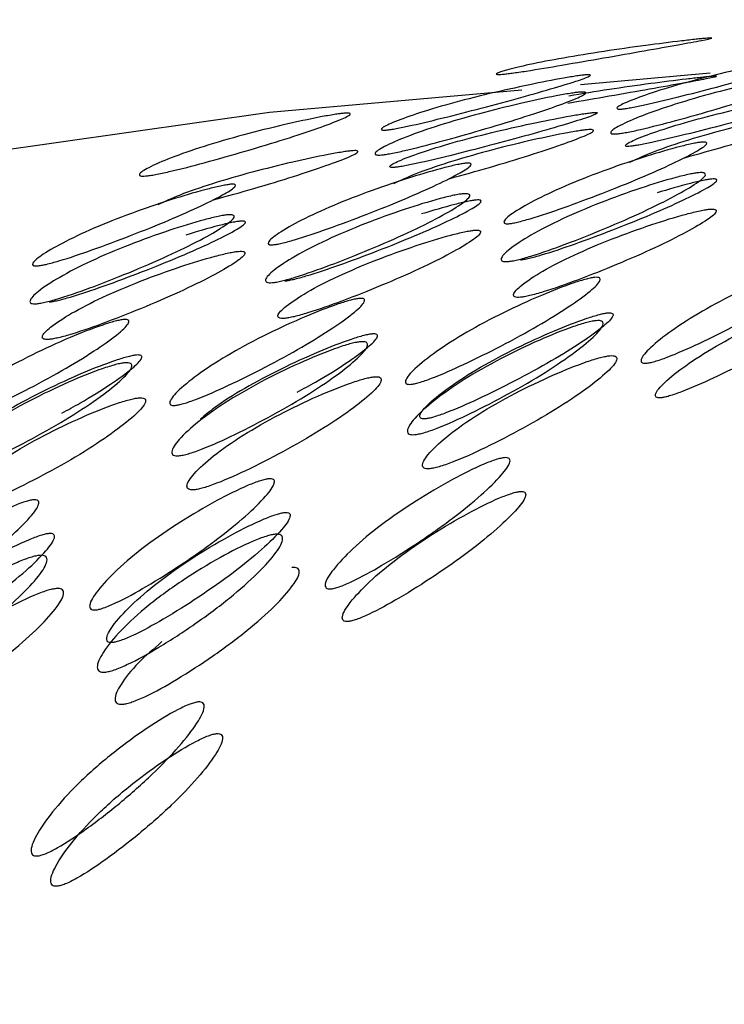
# Model space of a CAD drawing. Units: millimetres. Extents: x 39 to 1788, y 122 to 1970.
# Drawn here: x 1333 to 1335, y 1687 to 1690 of the extents above; entities that cross this region are included whole.
import ezdxf

# ---------------------------------------------------------------- set-up
doc = ezdxf.new("R2010")
doc.units = ezdxf.units.MM

msp = doc.modelspace()

# ---------------------------------------------------------------- linework, layer by layer
at = {"color": 7, "linetype": 'Continuous', "lineweight": 25}
for p, q in [((1334.8261, 1689.8638), (1334.4894, 1689.8337)), ((1334.3365, 1689.82), (1333.681, 1689.7614))]:
    msp.add_line(p, q, dxfattribs=at)
at = {"color": 7, "linetype": 'Continuous', "lineweight": 25, "flags": 128}
msp.add_lwpolyline([(1333.681, 1689.7614), (1332.9491, 1689.6576), (1331.3846, 1689.165), (1329.9267, 1688.3234), (1328.6225, 1687.1599), (1327.5137, 1685.7118), (1326.6361, 1684.0258), (1326.0178, 1682.1559), (1325.6787, 1680.1623), (1325.6298, 1678.1091), (1325.8726, 1676.0623), (1326.3992, 1674.0876), (1327.1928, 1672.2485), (1328.2278, 1670.6042), (1329.4711, 1669.2074), (1330.8825, 1668.1031), (1332.4168, 1667.3268), (1334.0247, 1666.9034), (1335.6545, 1666.8465), (1335.7293, 1666.8528)], dxfattribs=at)
at = {"color": 7, "linetype": 'Continuous', "lineweight": 25}
for points, knots in [([(1323.4282, 1720.1227), (1324.5938, 1717.4558), (1326.9249, 1712.1221), (1330.9031, 1704.195), (1335.3381, 1696.3771), (1340.3525, 1688.7557), (1345.9884, 1681.454), (1351.6474, 1675.1851), (1356.8913, 1669.7362), (1361.4902, 1665.0629), (1365.7244, 1660.6709), (1369.4661, 1656.5361), (1372.7506, 1652.5956), (1376.076, 1648.8954), (1379.6638, 1645.4356), (1382.492, 1643.4181), (1383.9097, 1642.4067)], [0, 0, 0, 0, 0.083798, 0.167588, 0.251358, 0.335079, 0.418723, 0.502258, 0.564753, 0.627002, 0.688544, 0.749818, 0.811912, 0.874374, 0.937023, 1, 1, 1, 1]), ([(1334.8143, 1689.9545), (1334.8173, 1689.9547), (1334.8233, 1689.9552), (1334.8305, 1689.9556), (1334.8319, 1689.9545), (1334.8042, 1689.9489), (1334.7439, 1689.938), (1334.6578, 1689.9226), (1334.5536, 1689.9043), (1334.4488, 1689.8861), (1334.3658, 1689.8721), (1334.3175, 1689.8649), (1334.2977, 1689.8623), (1334.2863, 1689.8611), (1334.2778, 1689.8605), (1334.2703, 1689.8606), (1334.2689, 1689.8634), (1334.2959, 1689.8724), (1334.3558, 1689.8866), (1334.4417, 1689.9033), (1334.5461, 1689.9203), (1334.6513, 1689.9352), (1334.735, 1689.9458), (1334.7835, 1689.9514), (1334.8037, 1689.9535), (1334.8108, 1689.9542), (1334.8143, 1689.9545)], [0, 0, 0, 0, 0.009787, 0.020056, 0.043579, 0.101745, 0.172801, 0.250026, 0.327242, 0.398274, 0.456412, 0.479916, 0.490182, 0.499969, 0.509631, 0.519849, 0.543556, 0.601694, 0.672726, 0.749942, 0.827167, 0.898223, 0.956389, 0.980103, 0.990329, 1, 1, 1, 1]), ([(1334.5965, 1689.7709), (1334.594, 1689.7708), (1334.5887, 1689.7704), (1334.583, 1689.7714), (1334.5842, 1689.7768), (1334.6144, 1689.7914), (1334.6751, 1689.8136), (1334.7599, 1689.8392), (1334.8607, 1689.865), (1334.9612, 1689.8874), (1335.0403, 1689.903), (1335.0864, 1689.9107), (1335.1049, 1689.9133), (1335.1152, 1689.9145), (1335.1224, 1689.9149), (1335.1283, 1689.9145), (1335.1264, 1689.9107), (1335.0958, 1689.8995), (1335.0342, 1689.8805), (1334.9491, 1689.8561), (1334.8484, 1689.8291), (1334.7487, 1689.8034), (1334.6703, 1689.7845), (1334.6246, 1689.7751), (1334.606, 1689.7719), (1334.5996, 1689.7713), (1334.5965, 1689.7709)], [0, 0, 0, 0, 0.008869, 0.018303, 0.040571, 0.098151, 0.170453, 0.249967, 0.329135, 0.401685, 0.459391, 0.481627, 0.49108, 0.499963, 0.508712, 0.518101, 0.540577, 0.598166, 0.670705, 0.749995, 0.829508, 0.901811, 0.959391, 0.981858, 0.991247, 1, 1, 1, 1]), ([(1333.9841, 1689.7162), (1333.9816, 1689.716), (1333.9763, 1689.7157), (1333.9706, 1689.7166), (1333.9719, 1689.722), (1334.002, 1689.7366), (1334.0627, 1689.7588), (1334.1475, 1689.7844), (1334.2484, 1689.8102), (1334.3489, 1689.8327), (1334.4279, 1689.8483), (1334.4741, 1689.856), (1334.4925, 1689.8586), (1334.5028, 1689.8597), (1334.5101, 1689.8602), (1334.516, 1689.8598), (1334.514, 1689.856), (1334.4834, 1689.8447), (1334.4219, 1689.8257), (1334.3367, 1689.8014), (1334.2361, 1689.7743), (1334.1363, 1689.7486), (1334.0579, 1689.7297), (1334.0122, 1689.7203), (1333.9936, 1689.7172), (1333.9872, 1689.7165), (1333.9841, 1689.7162)], [0, 0, 0, 0, 0.008869, 0.018303, 0.04057, 0.09815, 0.170454, 0.249969, 0.329137, 0.401688, 0.459393, 0.481628, 0.49108, 0.499963, 0.508712, 0.5181, 0.540575, 0.598163, 0.670703, 0.749993, 0.829508, 0.901811, 0.959391, 0.981858, 0.991247, 1, 1, 1, 1]), ([(1334.4566, 1689.7862), (1334.493, 1689.7925), (1334.5689, 1689.8056), (1334.6719, 1689.8237), (1334.7573, 1689.8389), (1334.8169, 1689.8498), (1334.8441, 1689.8553), (1334.8425, 1689.8563), (1334.8352, 1689.856), (1334.8292, 1689.8555), (1334.8262, 1689.8552)], [0, 0, 0, 0, 0.178237, 0.371821, 0.565427, 0.743723, 0.889959, 0.949539, 0.97542, 1, 1, 1, 1]), ([(1334.8262, 1689.8552), (1334.8227, 1689.8549), (1334.8155, 1689.8542), (1334.7954, 1689.8521), (1334.7472, 1689.8466), (1334.6642, 1689.8361), (1334.5587, 1689.8212), (1334.4932, 1689.8102), (1334.459, 1689.8045)], [0, 0, 0, 0, 0.03918, 0.0804, 0.175164, 0.407961, 0.691794, 1, 1, 1, 1]), ([(1335.099, 1689.8693), (1335.102, 1689.8695), (1335.108, 1689.87), (1335.1154, 1689.8694), (1335.1173, 1689.8653), (1335.0908, 1689.8523), (1335.0324, 1689.8305), (1334.9485, 1689.8026), (1334.8467, 1689.7717), (1334.7441, 1689.7426), (1334.6626, 1689.7214), (1334.615, 1689.711), (1334.5953, 1689.7077), (1334.5839, 1689.7063), (1334.5754, 1689.7059), (1334.5677, 1689.7068), (1334.5657, 1689.7127), (1334.5913, 1689.7289), (1334.6489, 1689.754), (1334.7324, 1689.7832), (1334.8345, 1689.8128), (1334.9379, 1689.8387), (1335.0204, 1689.8566), (1335.0683, 1689.8653), (1335.0884, 1689.8682), (1335.0955, 1689.869), (1335.099, 1689.8693)], [0, 0, 0, 0, 0.009787, 0.020056, 0.043579, 0.101745, 0.172802, 0.250027, 0.327242, 0.398275, 0.456412, 0.479916, 0.490182, 0.499969, 0.509631, 0.519849, 0.543556, 0.601693, 0.672726, 0.749941, 0.827166, 0.898223, 0.956389, 0.980103, 0.990329, 1, 1, 1, 1]), ([(1334.4866, 1689.8146), (1334.4896, 1689.8148), (1334.4956, 1689.8152), (1334.503, 1689.8147), (1334.5049, 1689.8105), (1334.4784, 1689.7976), (1334.42, 1689.7757), (1334.3362, 1689.7478), (1334.2343, 1689.717), (1334.1317, 1689.6878), (1334.0503, 1689.6666), (1334.0026, 1689.6563), (1333.9829, 1689.6529), (1333.9716, 1689.6515), (1333.9631, 1689.6511), (1333.9554, 1689.652), (1333.9533, 1689.6579), (1333.9789, 1689.6742), (1334.0366, 1689.6993), (1334.12, 1689.7285), (1334.2222, 1689.758), (1334.3255, 1689.7839), (1334.408, 1689.8019), (1334.456, 1689.8105), (1334.476, 1689.8135), (1334.4832, 1689.8142), (1334.4866, 1689.8146)], [0, 0, 0, 0, 0.009787, 0.020056, 0.043579, 0.101745, 0.172802, 0.250027, 0.327242, 0.398275, 0.456412, 0.479916, 0.490182, 0.499969, 0.509631, 0.519849, 0.543556, 0.601693, 0.672726, 0.749942, 0.827167, 0.898223, 0.956389, 0.980103, 0.990329, 1, 1, 1, 1]), ([(1334.6188, 1689.674), (1334.6219, 1689.6743), (1334.6284, 1689.6751), (1334.6469, 1689.6782), (1334.6922, 1689.6875), (1334.7701, 1689.7062), (1334.8692, 1689.7317), (1334.9691, 1689.7585), (1335.0535, 1689.7827), (1335.1143, 1689.8015), (1335.1445, 1689.8126), (1335.1461, 1689.8163), (1335.1402, 1689.8167), (1335.133, 1689.8163), (1335.1229, 1689.8152), (1335.1045, 1689.8126), (1335.0585, 1689.805), (1334.9798, 1689.7895), (1334.88, 1689.7672), (1334.7799, 1689.7416), (1334.6959, 1689.7162), (1334.6358, 1689.6942), (1334.6062, 1689.6798), (1334.6051, 1689.6744), (1334.6109, 1689.6735), (1334.6162, 1689.6738), (1334.6188, 1689.674)], [0, 0, 0, 0, 0.008904, 0.018382, 0.040768, 0.098381, 0.170604, 0.249976, 0.329124, 0.401583, 0.459205, 0.481592, 0.491072, 0.499979, 0.5088, 0.518247, 0.540767, 0.598506, 0.670976, 0.750003, 0.829374, 0.901598, 0.95921, 0.981715, 0.991166, 1, 1, 1, 1]), ([(1333.8743, 1689.7598), (1333.8772, 1689.76), (1333.8833, 1689.7605), (1333.8906, 1689.7599), (1333.8925, 1689.7558), (1333.866, 1689.7428), (1333.8076, 1689.721), (1333.7238, 1689.6931), (1333.622, 1689.6622), (1333.5194, 1689.6331), (1333.4379, 1689.6119), (1333.3903, 1689.6015), (1333.3706, 1689.5982), (1333.3592, 1689.5967), (1333.3507, 1689.5964), (1333.343, 1689.5973), (1333.3409, 1689.6032), (1333.3665, 1689.6194), (1333.4242, 1689.6445), (1333.5077, 1689.6737), (1333.6098, 1689.7033), (1333.7131, 1689.7291), (1333.7956, 1689.7471), (1333.8436, 1689.7557), (1333.8637, 1689.7587), (1333.8708, 1689.7595), (1333.8743, 1689.7598)], [0, 0, 0, 0, 0.009787, 0.020056, 0.043579, 0.101745, 0.172801, 0.250026, 0.327242, 0.398274, 0.456412, 0.479916, 0.490182, 0.499969, 0.509631, 0.519849, 0.543556, 0.601694, 0.672726, 0.749942, 0.827167, 0.898223, 0.956389, 0.980103, 0.990329, 1, 1, 1, 1]), ([(1334.0064, 1689.6192), (1334.0095, 1689.6196), (1334.016, 1689.6203), (1334.0345, 1689.6234), (1334.0799, 1689.6327), (1334.1577, 1689.6515), (1334.2568, 1689.6769), (1334.3567, 1689.7038), (1334.4411, 1689.728), (1334.5019, 1689.7468), (1334.5321, 1689.7579), (1334.5338, 1689.7616), (1334.5278, 1689.762), (1334.5207, 1689.7616), (1334.5105, 1689.7605), (1334.4922, 1689.7579), (1334.4461, 1689.7502), (1334.3675, 1689.7347), (1334.2676, 1689.7124), (1334.1675, 1689.6869), (1334.0835, 1689.6614), (1334.0234, 1689.6395), (1333.9939, 1689.625), (1333.9927, 1689.6196), (1333.9985, 1689.6187), (1334.0038, 1689.6191), (1334.0064, 1689.6192)], [0, 0, 0, 0, 0.008904, 0.018382, 0.040768, 0.098381, 0.170605, 0.249978, 0.329126, 0.401586, 0.459207, 0.481593, 0.491072, 0.499979, 0.5088, 0.518246, 0.540766, 0.598504, 0.670974, 0.750001, 0.829374, 0.901598, 0.959211, 0.981715, 0.991166, 1, 1, 1, 1]), ([(1335.119, 1689.7718), (1335.1155, 1689.7714), (1335.1083, 1689.7706), (1335.0883, 1689.7677), (1335.0407, 1689.7591), (1334.9587, 1689.7413), (1334.856, 1689.7156), (1334.755, 1689.6864), (1334.6707, 1689.6572), (1334.6336, 1689.6398), (1334.6158, 1689.6315)], [0, 0, 0, 0, 0.024612, 0.050505, 0.110034, 0.256272, 0.43457, 0.628177, 0.821762, 1, 1, 1, 1]), ([(1334.7601, 1689.6444), (1334.7957, 1689.6543), (1334.8701, 1689.675), (1334.9707, 1689.7056), (1335.0539, 1689.7333), (1335.1116, 1689.755), (1335.1376, 1689.7678), (1335.1355, 1689.7719), (1335.1281, 1689.7724), (1335.122, 1689.772), (1335.119, 1689.7718)], [0, 0, 0, 0, 0.178236, 0.37182, 0.565425, 0.743722, 0.889958, 0.949539, 0.97542, 1, 1, 1, 1]), ([(1334.5067, 1689.717), (1334.5032, 1689.7166), (1334.4959, 1689.7159), (1334.476, 1689.7129), (1334.4283, 1689.7044), (1334.3464, 1689.6865), (1334.2436, 1689.6609), (1334.1427, 1689.6316), (1334.0583, 1689.6024), (1334.0212, 1689.5851), (1334.0034, 1689.5768)], [0, 0, 0, 0, 0.024612, 0.0505054, 0.1100342, 0.2562717, 0.4345694, 0.6281768, 0.8217621, 1, 1, 1, 1]), ([(1334.1477, 1689.5897), (1334.1834, 1689.5996), (1334.2578, 1689.6203), (1334.3583, 1689.6509), (1334.4415, 1689.6786), (1334.4992, 1689.7002), (1334.5252, 1689.713), (1334.5231, 1689.7171), (1334.5157, 1689.7176), (1334.5096, 1689.7172), (1334.5067, 1689.717)], [0, 0, 0, 0, 0.178236, 0.37182, 0.565425, 0.743722, 0.889958, 0.949539, 0.97542, 1, 1, 1, 1]), ([(1334.3032, 1689.473), (1334.3006, 1689.4728), (1334.2954, 1689.4726), (1334.2894, 1689.4744), (1334.2898, 1689.4829), (1334.318, 1689.5046), (1334.3759, 1689.5374), (1334.4576, 1689.5752), (1334.5555, 1689.6133), (1334.6535, 1689.6464), (1334.7309, 1689.6693), (1334.7763, 1689.6801), (1334.7946, 1689.6836), (1334.8048, 1689.6849), (1334.8122, 1689.6852), (1334.8182, 1689.6839), (1334.817, 1689.677), (1334.788, 1689.6585), (1334.729, 1689.6288), (1334.6468, 1689.5922), (1334.5493, 1689.5529), (1334.4523, 1689.5166), (1334.3758, 1689.4906), (1334.331, 1689.4781), (1334.3126, 1689.4741), (1334.3063, 1689.4733), (1334.3032, 1689.473)], [0, 0, 0, 0, 0.008869, 0.018303, 0.04057, 0.098151, 0.170455, 0.249971, 0.329139, 0.401689, 0.459393, 0.481628, 0.49108, 0.499962, 0.508712, 0.5181, 0.540575, 0.598162, 0.670701, 0.749991, 0.829506, 0.901811, 0.959391, 0.981858, 0.991247, 1, 1, 1, 1]), ([(1333.8943, 1689.6622), (1333.8908, 1689.6619), (1333.8836, 1689.6611), (1333.8636, 1689.6582), (1333.8159, 1689.6496), (1333.734, 1689.6318), (1333.6312, 1689.6061), (1333.5303, 1689.5769), (1333.4459, 1689.5477), (1333.4088, 1689.5303), (1333.3911, 1689.522)], [0, 0, 0, 0, 0.024612, 0.050505, 0.110034, 0.256271, 0.434568, 0.628176, 0.821762, 1, 1, 1, 1]), ([(1333.5353, 1689.5349), (1333.571, 1689.5448), (1333.6454, 1689.5655), (1333.7459, 1689.5961), (1333.8291, 1689.6238), (1333.8868, 1689.6455), (1333.9128, 1689.6583), (1333.9107, 1689.6624), (1333.9033, 1689.6629), (1333.8972, 1689.6625), (1333.8943, 1689.6622)], [0, 0, 0, 0, 0.178237, 0.371821, 0.565427, 0.743723, 0.889959, 0.949539, 0.97542, 1, 1, 1, 1]), ([(1333.6908, 1689.4182), (1333.6883, 1689.4181), (1333.683, 1689.4178), (1333.677, 1689.4196), (1333.6774, 1689.4281), (1333.7056, 1689.4499), (1333.7636, 1689.4826), (1333.8452, 1689.5205), (1333.9431, 1689.5585), (1334.0411, 1689.5917), (1334.1185, 1689.6145), (1334.1639, 1689.6254), (1334.1822, 1689.6288), (1334.1924, 1689.6302), (1334.1998, 1689.6304), (1334.2058, 1689.6292), (1334.2046, 1689.6222), (1334.1756, 1689.6037), (1334.1166, 1689.5741), (1334.0344, 1689.5374), (1333.9369, 1689.4981), (1333.8399, 1689.4619), (1333.7635, 1689.4358), (1333.7186, 1689.4233), (1333.7002, 1689.4193), (1333.6939, 1689.4186), (1333.6908, 1689.4182)], [0, 0, 0, 0, 0.008869, 0.018303, 0.040571, 0.098151, 0.170453, 0.249967, 0.329135, 0.401685, 0.459391, 0.481627, 0.49108, 0.499963, 0.508712, 0.518101, 0.540577, 0.598166, 0.670705, 0.749995, 0.829508, 0.901811, 0.959391, 0.981858, 0.991247, 1, 1, 1, 1]), ([(1334.7968, 1689.6054), (1334.7997, 1689.6056), (1334.8058, 1689.6059), (1334.8134, 1689.6046), (1334.8161, 1689.5974), (1334.7914, 1689.5772), (1334.7358, 1689.5447), (1334.6552, 1689.5046), (1334.5568, 1689.4615), (1334.4572, 1689.4218), (1334.3778, 1689.3935), (1334.3311, 1689.3802), (1334.3116, 1689.3761), (1334.3003, 1689.3744), (1334.2918, 1689.3742), (1334.2838, 1689.3759), (1334.2809, 1689.3848), (1334.3044, 1689.4081), (1334.359, 1689.4438), (1334.4391, 1689.4852), (1334.5379, 1689.527), (1334.6385, 1689.5636), (1334.7191, 1689.5887), (1334.7663, 1689.6004), (1334.7862, 1689.6042), (1334.7933, 1689.605), (1334.7968, 1689.6054)], [0, 0, 0, 0, 0.009787, 0.020056, 0.043579, 0.101745, 0.172802, 0.250027, 0.327242, 0.398275, 0.456412, 0.479916, 0.490182, 0.499969, 0.509631, 0.519849, 0.543556, 0.601693, 0.672726, 0.749941, 0.827166, 0.898223, 0.956389, 0.980103, 0.990329, 1, 1, 1, 1]), ([(1333.0784, 1689.3634), (1333.0759, 1689.3633), (1333.0706, 1689.3631), (1333.0646, 1689.3649), (1333.0651, 1689.3734), (1333.0933, 1689.3951), (1333.1512, 1689.4279), (1333.2329, 1689.4657), (1333.3308, 1689.5038), (1333.4287, 1689.5369), (1333.5061, 1689.5597), (1333.5516, 1689.5706), (1333.5698, 1689.574), (1333.5801, 1689.5754), (1333.5874, 1689.5757), (1333.5935, 1689.5744), (1333.5923, 1689.5675), (1333.5633, 1689.549), (1333.5043, 1689.5193), (1333.4221, 1689.4827), (1333.3245, 1689.4434), (1333.2276, 1689.4071), (1333.1511, 1689.381), (1333.1062, 1689.3685), (1333.0879, 1689.3646), (1333.0815, 1689.3638), (1333.0784, 1689.3634)], [0, 0, 0, 0, 0.008869, 0.018303, 0.04057, 0.09815, 0.170454, 0.249969, 0.329137, 0.401688, 0.459393, 0.481628, 0.49108, 0.499963, 0.508712, 0.5181, 0.540575, 0.598163, 0.670703, 0.749993, 0.829508, 0.901811, 0.959391, 0.981858, 0.991247, 1, 1, 1, 1]), ([(1334.3332, 1689.3791), (1334.3364, 1689.3795), (1334.3428, 1689.3803), (1334.3611, 1689.3842), (1334.4056, 1689.3965), (1334.4816, 1689.4224), (1334.578, 1689.4584), (1334.6748, 1689.4973), (1334.7562, 1689.5337), (1334.8145, 1689.5631), (1334.8431, 1689.5814), (1334.844, 1689.5882), (1334.8379, 1689.5894), (1334.8307, 1689.5892), (1334.8206, 1689.5879), (1334.8024, 1689.5845), (1334.757, 1689.5737), (1334.7171, 1689.5617), (1334.6885, 1689.553)], [0, 0, 0, 0, 0.014877, 0.030713, 0.068117, 0.164379, 0.285055, 0.417675, 0.549919, 0.670986, 0.767261, 0.804664, 0.820503, 0.835384, 0.850122, 0.865904, 0.90353, 1, 1, 1, 1]), ([(1334.1844, 1689.5507), (1334.1874, 1689.5508), (1334.1934, 1689.5512), (1334.201, 1689.5498), (1334.2037, 1689.5426), (1334.179, 1689.5225), (1334.1234, 1689.49), (1334.0428, 1689.4498), (1333.9444, 1689.4067), (1333.8449, 1689.3671), (1333.7655, 1689.3388), (1333.7187, 1689.3255), (1333.6993, 1689.3213), (1333.6879, 1689.3197), (1333.6794, 1689.3195), (1333.6715, 1689.3212), (1333.6685, 1689.3301), (1333.692, 1689.3534), (1333.7467, 1689.3891), (1333.8267, 1689.4305), (1333.9255, 1689.4723), (1334.0261, 1689.5088), (1334.1068, 1689.5339), (1334.154, 1689.5456), (1334.1738, 1689.5495), (1334.181, 1689.5503), (1334.1844, 1689.5507)], [0, 0, 0, 0, 0.009787, 0.020056, 0.043579, 0.101745, 0.172802, 0.250027, 0.327242, 0.398275, 0.456412, 0.479916, 0.490182, 0.499969, 0.509631, 0.519849, 0.543556, 0.601693, 0.672726, 0.749941, 0.827166, 0.898223, 0.956389, 0.980103, 0.990329, 1, 1, 1, 1]), ([(1333.7209, 1689.3243), (1333.724, 1689.3247), (1333.7305, 1689.3255), (1333.7487, 1689.3294), (1333.7932, 1689.3418), (1333.8692, 1689.3677), (1333.9656, 1689.4036), (1334.0624, 1689.4426), (1334.1438, 1689.4789), (1334.2021, 1689.5083), (1334.2307, 1689.5266), (1334.2316, 1689.5335), (1334.2254, 1689.5347), (1334.2182, 1689.5345), (1334.2082, 1689.5331), (1334.19, 1689.5297), (1334.1446, 1689.5189), (1334.1047, 1689.5069), (1334.0761, 1689.4982)], [0, 0, 0, 0, 0.014878, 0.030714, 0.068117, 0.164378, 0.28505, 0.417667, 0.549909, 0.670976, 0.767252, 0.804657, 0.820497, 0.835379, 0.850117, 0.865901, 0.903528, 1, 1, 1, 1]), ([(1333.572, 1689.4959), (1333.575, 1689.4961), (1333.5811, 1689.4964), (1333.5886, 1689.495), (1333.5913, 1689.4878), (1333.5666, 1689.4677), (1333.511, 1689.4352), (1333.4305, 1689.395), (1333.3321, 1689.352), (1333.2325, 1689.3123), (1333.1531, 1689.284), (1333.1064, 1689.2707), (1333.0869, 1689.2665), (1333.0756, 1689.2649), (1333.067, 1689.2647), (1333.0591, 1689.2664), (1333.0562, 1689.2753), (1333.0796, 1689.2986), (1333.1343, 1689.3343), (1333.2143, 1689.3757), (1333.3132, 1689.4175), (1333.4137, 1689.4541), (1333.4944, 1689.4792), (1333.5416, 1689.4909), (1333.5615, 1689.4947), (1333.5686, 1689.4955), (1333.572, 1689.4959)], [0, 0, 0, 0, 0.0097867, 0.0200563, 0.043579, 0.1017451, 0.1728017, 0.2500265, 0.3272424, 0.398275, 0.4564125, 0.4799164, 0.4901823, 0.4999691, 0.5096306, 0.5198494, 0.5435557, 0.6016933, 0.6727259, 0.7499418, 0.8271666, 0.8982231, 0.9563892, 0.980103, 0.9903287, 1, 1, 1, 1]), ([(1334.8247, 1689.5106), (1334.8212, 1689.5102), (1334.814, 1689.5093), (1334.7942, 1689.5056), (1334.7473, 1689.494), (1334.6672, 1689.4691), (1334.5673, 1689.4328), (1334.4692, 1689.3913), (1334.3898, 1689.3503), (1334.3358, 1689.3149), (1334.3128, 1689.2919), (1334.316, 1689.2831), (1334.324, 1689.2814), (1334.3325, 1689.2816), (1334.3437, 1689.2832), (1334.3631, 1689.2873), (1334.4096, 1689.3005), (1334.4886, 1689.3286), (1334.5876, 1689.368), (1334.6853, 1689.4107), (1334.7651, 1689.4505), (1334.82, 1689.4827), (1334.8442, 1689.5027), (1334.8414, 1689.5098), (1334.8337, 1689.5111), (1334.8277, 1689.5108), (1334.8247, 1689.5106)], [0, 0, 0, 0, 0.009797, 0.020103, 0.043798, 0.102007, 0.172977, 0.250041, 0.327096, 0.398042, 0.456222, 0.479902, 0.490203, 0.499996, 0.509774, 0.52007, 0.543775, 0.601955, 0.672901, 0.749956, 0.82702, 0.89799, 0.956198, 0.979914, 0.990216, 1, 1, 1, 1]), ([(1333.1085, 1689.2696), (1333.1116, 1689.27), (1333.1181, 1689.2708), (1333.1364, 1689.2747), (1333.1809, 1689.287), (1333.2568, 1689.3129), (1333.3532, 1689.3489), (1333.45, 1689.3878), (1333.5314, 1689.4242), (1333.5897, 1689.4536), (1333.6183, 1689.4719), (1333.6192, 1689.4787), (1333.6131, 1689.4799), (1333.6059, 1689.4797), (1333.5958, 1689.4784), (1333.5776, 1689.475), (1333.5322, 1689.4642), (1333.4924, 1689.4521), (1333.4637, 1689.4435)], [0, 0, 0, 0, 0.014877, 0.030713, 0.068116, 0.164378, 0.285052, 0.417671, 0.549915, 0.670983, 0.767258, 0.804662, 0.820501, 0.835382, 0.85012, 0.865903, 0.903529, 1, 1, 1, 1]), ([(1334.2123, 1689.4558), (1334.2088, 1689.4554), (1334.2016, 1689.4546), (1334.1819, 1689.4508), (1334.135, 1689.4392), (1334.0548, 1689.4143), (1333.9549, 1689.3781), (1333.8568, 1689.3366), (1333.7775, 1689.2955), (1333.7235, 1689.2602), (1333.7004, 1689.2371), (1333.7036, 1689.2283), (1333.7116, 1689.2267), (1333.7201, 1689.2268), (1333.7313, 1689.2284), (1333.7507, 1689.2325), (1333.7973, 1689.2458), (1333.8763, 1689.2738), (1333.9752, 1689.3132), (1334.0729, 1689.3559), (1334.1527, 1689.3957), (1334.2077, 1689.428), (1334.2318, 1689.4479), (1334.229, 1689.455), (1334.2214, 1689.4564), (1334.2153, 1689.456), (1334.2123, 1689.4558)], [0, 0, 0, 0, 0.0097966, 0.0201033, 0.0437983, 0.102007, 0.172977, 0.2500408, 0.3270958, 0.3980418, 0.4562219, 0.4799017, 0.4902035, 0.4999965, 0.509774, 0.5200699, 0.5437748, 0.6019549, 0.6729009, 0.7499558, 0.8270197, 0.8979896, 0.9561984, 0.9799142, 0.990216, 1, 1, 1, 1]), ([(1333.6, 1689.4011), (1333.5965, 1689.4007), (1333.5893, 1689.3998), (1333.5695, 1689.396), (1333.5226, 1689.3845), (1333.4424, 1689.3596), (1333.3425, 1689.3233), (1333.2444, 1689.2818), (1333.1651, 1689.2408), (1333.1111, 1689.2054), (1333.0881, 1689.1823), (1333.0913, 1689.1736), (1333.0992, 1689.1719), (1333.1077, 1689.1721), (1333.1189, 1689.1737), (1333.1384, 1689.1778), (1333.1849, 1689.191), (1333.2639, 1689.2191), (1333.3628, 1689.2584), (1333.4605, 1689.3012), (1333.5403, 1689.341), (1333.5953, 1689.3732), (1333.6195, 1689.3931), (1333.6166, 1689.4003), (1333.609, 1689.4016), (1333.6029, 1689.4012), (1333.6, 1689.4011)], [0, 0, 0, 0, 0.009797, 0.020103, 0.043798, 0.102007, 0.172977, 0.25004, 0.327095, 0.398042, 0.456222, 0.479902, 0.490203, 0.499996, 0.509774, 0.52007, 0.543775, 0.601955, 0.672901, 0.749956, 0.82702, 0.89799, 0.956198, 0.979914, 0.990216, 1, 1, 1, 1]), ([(1334.6604, 1689.1104), (1334.6579, 1689.1104), (1334.6526, 1689.1102), (1334.6463, 1689.1128), (1334.6456, 1689.1243), (1334.6713, 1689.1529), (1334.7256, 1689.1959), (1334.8033, 1689.2455), (1334.8972, 1689.2954), (1334.9917, 1689.3389), (1335.0669, 1689.3687), (1335.1114, 1689.3827), (1335.1294, 1689.3869), (1335.1396, 1689.3885), (1335.1469, 1689.3885), (1335.1533, 1689.3865), (1335.153, 1689.3765), (1335.1263, 1689.351), (1335.0706, 1689.311), (1334.9925, 1689.2625), (1334.899, 1689.2114), (1334.8056, 1689.1649), (1334.7317, 1689.1319), (1334.6879, 1689.1165), (1334.6698, 1689.1117), (1334.6635, 1689.1108), (1334.6604, 1689.1104)], [0, 0, 0, 0, 0.0088688, 0.0183029, 0.0405704, 0.098151, 0.1704553, 0.2499706, 0.3291389, 0.4016889, 0.4593933, 0.4816283, 0.4910802, 0.4999624, 0.5087117, 0.5180999, 0.5405746, 0.5981621, 0.6707011, 0.749991, 0.8295063, 0.9018106, 0.9593912, 0.9818582, 0.9912469, 1, 1, 1, 1]), ([(1334.0481, 1689.0557), (1334.0455, 1689.0556), (1334.0402, 1689.0554), (1334.0339, 1689.058), (1334.0333, 1689.0695), (1334.059, 1689.0982), (1334.1133, 1689.1411), (1334.1909, 1689.1908), (1334.2848, 1689.2407), (1334.3794, 1689.2841), (1334.4545, 1689.314), (1334.499, 1689.3279), (1334.517, 1689.3322), (1334.5272, 1689.3337), (1334.5346, 1689.3338), (1334.5409, 1689.3317), (1334.5406, 1689.3217), (1334.5139, 1689.2962), (1334.4583, 1689.2562), (1334.3801, 1689.2077), (1334.2866, 1689.1566), (1334.1933, 1689.1102), (1334.1193, 1689.0772), (1334.0755, 1689.0617), (1334.0575, 1689.0569), (1334.0511, 1689.0561), (1334.0481, 1689.0557)], [0, 0, 0, 0, 0.0088688, 0.0183029, 0.0405704, 0.098151, 0.1704553, 0.2499706, 0.3291389, 0.4016889, 0.4593932, 0.4816283, 0.4910801, 0.4999623, 0.5087116, 0.5180998, 0.5405746, 0.5981621, 0.6707011, 0.749991, 0.8295063, 0.9018106, 0.9593912, 0.9818582, 0.9912469, 1, 1, 1, 1]), ([(1334.698, 1689.0206), (1334.7011, 1689.0211), (1334.7075, 1689.0219), (1334.7255, 1689.0267), (1334.7689, 1689.042), (1334.8424, 1689.0747), (1334.9352, 1689.1207), (1335.0278, 1689.1714), (1335.1053, 1689.2194), (1335.1603, 1689.2591), (1335.1868, 1689.2844), (1335.1867, 1689.2943), (1335.1803, 1689.2963), (1335.173, 1689.2963), (1335.163, 1689.2948), (1335.1451, 1689.2906), (1335.1007, 1689.2767), (1335.0258, 1689.2471), (1334.9319, 1689.2039), (1334.8387, 1689.1544), (1334.7619, 1689.1052), (1334.7081, 1689.0627), (1334.683, 1689.0343), (1334.6837, 1689.0229), (1334.6901, 1689.0203), (1334.6954, 1689.0205), (1334.698, 1689.0206)], [0, 0, 0, 0, 0.008904, 0.018382, 0.040768, 0.098382, 0.170607, 0.249981, 0.328871, 0.401518, 0.459228, 0.481584, 0.491075, 0.499977, 0.508798, 0.518244, 0.540763, 0.598501, 0.671117, 0.749998, 0.829372, 0.901597, 0.959211, 0.981715, 0.991166, 1, 1, 1, 1]), ([(1333.4357, 1689.0009), (1333.4331, 1689.0009), (1333.4278, 1689.0007), (1333.4215, 1689.0033), (1333.4209, 1689.0148), (1333.4466, 1689.0434), (1333.5009, 1689.0864), (1333.5785, 1689.136), (1333.6724, 1689.1859), (1333.767, 1689.2294), (1333.8421, 1689.2592), (1333.8866, 1689.2732), (1333.9046, 1689.2774), (1333.9148, 1689.279), (1333.9222, 1689.279), (1333.9285, 1689.277), (1333.9283, 1689.267), (1333.9015, 1689.2415), (1333.8459, 1689.2015), (1333.7677, 1689.1529), (1333.6743, 1689.1019), (1333.5809, 1689.0554), (1333.5069, 1689.0224), (1333.4632, 1689.0069), (1333.4451, 1689.0022), (1333.4388, 1689.0013), (1333.4357, 1689.0009)], [0, 0, 0, 0, 0.008869, 0.018303, 0.04057, 0.098151, 0.170455, 0.249971, 0.329139, 0.401689, 0.459393, 0.481628, 0.49108, 0.499962, 0.508712, 0.5181, 0.540575, 0.598162, 0.670701, 0.749991, 0.829506, 0.901811, 0.959391, 0.981858, 0.991247, 1, 1, 1, 1]), ([(1334.0856, 1688.9659), (1334.0887, 1688.9663), (1334.0952, 1688.9672), (1334.1131, 1688.9719), (1334.1566, 1688.9872), (1334.2301, 1689.0199), (1334.3228, 1689.066), (1334.4155, 1689.1166), (1334.493, 1689.1647), (1334.5479, 1689.2043), (1334.5744, 1689.2297), (1334.5743, 1689.2395), (1334.5679, 1689.2415), (1334.5607, 1689.2415), (1334.5506, 1689.24), (1334.5327, 1689.2358), (1334.4884, 1689.222), (1334.4135, 1689.1923), (1334.3195, 1689.1492), (1334.2263, 1689.0997), (1334.1495, 1689.0505), (1334.0958, 1689.0079), (1334.0706, 1688.9795), (1334.0714, 1688.9681), (1334.0777, 1688.9656), (1334.083, 1688.9658), (1334.0856, 1688.9659)], [0, 0, 0, 0, 0.008904, 0.018382, 0.040768, 0.098382, 0.170607, 0.249981, 0.328871, 0.401518, 0.459228, 0.481584, 0.491075, 0.499977, 0.508798, 0.518244, 0.540763, 0.598501, 0.671117, 0.749998, 0.829372, 0.901597, 0.959211, 0.981715, 0.991166, 1, 1, 1, 1]), ([(1332.8233, 1688.9462), (1332.8208, 1688.9461), (1332.8154, 1688.9459), (1332.8092, 1688.9485), (1332.8085, 1688.96), (1332.8342, 1688.9886), (1332.8885, 1689.0316), (1332.9661, 1689.0812), (1333.06, 1689.1311), (1333.1546, 1689.1746), (1333.2297, 1689.2045), (1333.2742, 1689.2184), (1333.2922, 1689.2226), (1333.3024, 1689.2242), (1333.3098, 1689.2243), (1333.3161, 1689.2222), (1333.3159, 1689.2122), (1333.2891, 1689.1867), (1333.2335, 1689.1467), (1333.1553, 1689.0982), (1333.0619, 1689.0471), (1332.9685, 1689.0006), (1332.8945, 1688.9677), (1332.8508, 1688.9522), (1332.8327, 1688.9474), (1332.8264, 1688.9466), (1332.8233, 1688.9462)], [0, 0, 0, 0, 0.008869, 0.018303, 0.040571, 0.098151, 0.170453, 0.249967, 0.329135, 0.401685, 0.459391, 0.481627, 0.49108, 0.499963, 0.508712, 0.518101, 0.540577, 0.598166, 0.670705, 0.749995, 0.829508, 0.901811, 0.959391, 0.981858, 0.991247, 1, 1, 1, 1]), ([(1334.53, 1689.221), (1334.533, 1689.2211), (1334.5391, 1689.2214), (1334.5469, 1689.2192), (1334.5506, 1689.2091), (1334.5283, 1689.182), (1334.4764, 1689.1392), (1334.4001, 1689.0872), (1334.3061, 1689.0324), (1334.2104, 1688.9826), (1334.1336, 1688.9475), (1334.088, 1688.9313), (1334.0689, 1688.9264), (1334.0576, 1688.9246), (1334.049, 1688.9246), (1334.0408, 1688.9271), (1334.0367, 1688.9388), (1334.0575, 1688.9689), (1334.1083, 1689.0147), (1334.184, 1689.0679), (1334.2785, 1689.1215), (1334.3754, 1689.1683), (1334.4537, 1689.2004), (1334.4999, 1689.215), (1334.5195, 1689.2197), (1334.5266, 1689.2205), (1334.53, 1689.221)], [0, 0, 0, 0, 0.009787, 0.020056, 0.043579, 0.101745, 0.172802, 0.250027, 0.327242, 0.398275, 0.456412, 0.479916, 0.490182, 0.499969, 0.509631, 0.519849, 0.543556, 0.601693, 0.672726, 0.749941, 0.827166, 0.898223, 0.956389, 0.980103, 0.990329, 1, 1, 1, 1]), ([(1333.9177, 1689.1662), (1333.9206, 1689.1663), (1333.9267, 1689.1666), (1333.9346, 1689.1644), (1333.9383, 1689.1543), (1333.9159, 1689.1272), (1333.864, 1689.0845), (1333.7877, 1689.0325), (1333.6937, 1688.9777), (1333.598, 1688.9278), (1333.5213, 1688.8928), (1333.4757, 1688.8766), (1333.4565, 1688.8717), (1333.4453, 1688.8699), (1333.4366, 1688.8698), (1333.4284, 1688.8723), (1333.4243, 1688.8841), (1333.4452, 1688.9142), (1333.4959, 1688.96), (1333.5716, 1689.0132), (1333.6661, 1689.0668), (1333.7631, 1689.1136), (1333.8413, 1689.1456), (1333.8875, 1689.1603), (1333.9071, 1689.1649), (1333.9142, 1689.1658), (1333.9177, 1689.1662)], [0, 0, 0, 0, 0.009787, 0.020056, 0.043579, 0.101745, 0.172802, 0.250027, 0.327242, 0.398275, 0.456412, 0.479916, 0.490182, 0.499969, 0.509631, 0.519849, 0.543556, 0.601693, 0.672726, 0.749941, 0.827166, 0.898223, 0.956389, 0.980103, 0.990329, 1, 1, 1, 1]), ([(1333.7532, 1689.0356), (1333.7694, 1689.0443), (1333.8177, 1689.0702), (1333.8802, 1689.1099), (1333.9356, 1689.1496), (1333.962, 1689.1749), (1333.9619, 1689.1848), (1333.9556, 1689.1868), (1333.9483, 1689.1868), (1333.9383, 1689.1853), (1333.9203, 1689.1811), (1333.876, 1689.1672), (1333.8011, 1689.1376), (1333.707, 1689.0944), (1333.6145, 1689.045), (1333.5434, 1689.0005), (1333.5129, 1688.975), (1333.5014, 1688.9653)], [0, 0, 0, 0, 0.059462, 0.177663, 0.286508, 0.372974, 0.40647, 0.420691, 0.434029, 0.447245, 0.461397, 0.495138, 0.581645, 0.690445, 0.808632, 0.927556, 1, 1, 1, 1]), ([(1333.1409, 1688.9808), (1333.157, 1688.9895), (1333.2053, 1689.0155), (1333.2678, 1689.0551), (1333.3233, 1689.0948), (1333.3496, 1689.1201), (1333.3495, 1689.13), (1333.3432, 1689.132), (1333.3359, 1689.132), (1333.3259, 1689.1305), (1333.3079, 1689.1263), (1333.2636, 1689.1124), (1333.1887, 1689.0828), (1333.0947, 1689.0396), (1333.0016, 1688.9902), (1332.9247, 1688.941), (1332.871, 1688.8984), (1332.8458, 1688.87), (1332.8466, 1688.8586), (1332.8529, 1688.8561), (1332.8583, 1688.8563), (1332.8609, 1688.8564)], [0, 0, 0, 0, 0.050254, 0.150196, 0.242144, 0.315223, 0.343534, 0.355553, 0.366827, 0.377996, 0.389959, 0.418476, 0.49159, 0.58354, 0.68343, 0.783938, 0.875393, 0.948348, 0.976845, 0.988813, 1, 1, 1, 1]), ([(1334.5655, 1689.1299), (1334.562, 1689.1295), (1334.5549, 1689.1286), (1334.5354, 1689.124), (1334.4895, 1689.1095), (1334.4117, 1689.0777), (1334.3154, 1689.0313), (1334.2215, 1688.9781), (1334.1465, 1688.9254), (1334.0964, 1688.88), (1334.076, 1688.8502), (1334.0803, 1688.8386), (1334.0886, 1688.8361), (1334.0971, 1688.8361), (1334.1083, 1688.8379), (1334.1274, 1688.8428), (1334.1728, 1688.8588), (1334.2492, 1688.8936), (1334.3443, 1688.9431), (1334.4376, 1688.9974), (1334.5132, 1689.049), (1334.5645, 1689.0914), (1334.5863, 1689.1182), (1334.5825, 1689.1282), (1334.5746, 1689.1303), (1334.5685, 1689.1301), (1334.5655, 1689.1299)], [0, 0, 0, 0, 0.009797, 0.020103, 0.043798, 0.102007, 0.172977, 0.250041, 0.327096, 0.398042, 0.456222, 0.479902, 0.490203, 0.499996, 0.509774, 0.52007, 0.543775, 0.601955, 0.672901, 0.749956, 0.82702, 0.89799, 0.956198, 0.979914, 0.990216, 1, 1, 1, 1]), ([(1333.3053, 1689.1115), (1333.3083, 1689.1116), (1333.3143, 1689.1118), (1333.3222, 1689.1097), (1333.3259, 1689.0995), (1333.3036, 1689.0725), (1333.2516, 1689.0297), (1333.1753, 1688.9777), (1333.0813, 1688.9229), (1332.9856, 1688.8731), (1332.9089, 1688.838), (1332.8633, 1688.8218), (1332.8441, 1688.8169), (1332.8329, 1688.8151), (1332.8243, 1688.8151), (1332.816, 1688.8175), (1332.812, 1688.8293), (1332.8328, 1688.8594), (1332.8835, 1688.9052), (1332.9592, 1688.9584), (1333.0538, 1689.012), (1333.1507, 1689.0588), (1333.2289, 1689.0909), (1333.2752, 1689.1055), (1333.2947, 1689.1102), (1333.3018, 1689.111), (1333.3053, 1689.1115)], [0, 0, 0, 0, 0.009787, 0.020056, 0.043579, 0.101745, 0.172802, 0.250027, 0.327242, 0.398275, 0.456412, 0.479916, 0.490182, 0.499969, 0.509631, 0.519849, 0.543556, 0.601693, 0.672726, 0.749941, 0.827166, 0.898223, 0.956389, 0.980103, 0.990329, 1, 1, 1, 1]), ([(1333.9532, 1689.0752), (1333.9497, 1689.0747), (1333.9425, 1689.0738), (1333.923, 1689.0692), (1333.8771, 1689.0548), (1333.7993, 1689.023), (1333.703, 1688.9765), (1333.6091, 1688.9233), (1333.5342, 1688.8706), (1333.484, 1688.8252), (1333.4636, 1688.7954), (1333.4679, 1688.7838), (1333.4762, 1688.7814), (1333.4848, 1688.7814), (1333.4959, 1688.7831), (1333.515, 1688.788), (1333.5605, 1688.8041), (1333.6368, 1688.8389), (1333.7319, 1688.8883), (1333.8253, 1688.9427), (1333.9008, 1688.9942), (1333.9522, 1689.0366), (1333.974, 1689.0634), (1333.9701, 1689.0735), (1333.9622, 1689.0756), (1333.9561, 1689.0753), (1333.9532, 1689.0752)], [0, 0, 0, 0, 0.009797, 0.020103, 0.043798, 0.102007, 0.172977, 0.250041, 0.327096, 0.398042, 0.456222, 0.479902, 0.490203, 0.499996, 0.509774, 0.52007, 0.543775, 0.601955, 0.672901, 0.749956, 0.82702, 0.89799, 0.956198, 0.979914, 0.990216, 1, 1, 1, 1]), ([(1333.3408, 1689.0204), (1333.3373, 1689.02), (1333.3301, 1689.0191), (1333.3106, 1689.0145), (1333.2647, 1689), (1333.1869, 1688.9682), (1333.0906, 1688.9218), (1332.9968, 1688.8686), (1332.9218, 1688.8159), (1332.8717, 1688.7704), (1332.8513, 1688.7407), (1332.8556, 1688.729), (1332.8639, 1688.7266), (1332.8724, 1688.7266), (1332.8836, 1688.7284), (1332.9027, 1688.7332), (1332.9481, 1688.7493), (1333.0245, 1688.7841), (1333.1195, 1688.8335), (1333.2129, 1688.8879), (1333.2884, 1688.9395), (1333.3398, 1688.9819), (1333.3616, 1689.0087), (1333.3578, 1689.0187), (1333.3499, 1689.0208), (1333.3438, 1689.0205), (1333.3408, 1689.0204)], [0, 0, 0, 0, 0.009797, 0.020103, 0.043798, 0.102007, 0.172977, 0.250041, 0.327096, 0.398042, 0.456222, 0.479902, 0.490203, 0.499996, 0.509774, 0.52007, 0.543775, 0.601955, 0.672901, 0.749956, 0.82702, 0.89799, 0.956198, 0.979914, 0.990216, 1, 1, 1, 1]), ([(1333.8407, 1688.5243), (1333.8381, 1688.5242), (1333.8327, 1688.5241), (1333.8261, 1688.5275), (1333.8241, 1688.5418), (1333.8468, 1688.577), (1333.8966, 1688.6297), (1333.9692, 1688.6906), (1334.0582, 1688.7518), (1334.1486, 1688.8051), (1334.2209, 1688.8417), (1334.2642, 1688.8586), (1334.2819, 1688.8636), (1334.292, 1688.8653), (1334.2995, 1688.8652), (1334.3061, 1688.8624), (1334.3071, 1688.8494), (1334.2831, 1688.8172), (1334.2317, 1688.7673), (1334.1584, 1688.7075), (1334.07, 1688.6452), (1333.9811, 1688.589), (1333.9101, 1688.5495), (1333.8677, 1688.5312), (1333.85, 1688.5256), (1333.8437, 1688.5247), (1333.8407, 1688.5243)], [0, 0, 0, 0, 0.008869, 0.018303, 0.04057, 0.098151, 0.170455, 0.249971, 0.329139, 0.401689, 0.459393, 0.481628, 0.49108, 0.499962, 0.508712, 0.5181, 0.540575, 0.598162, 0.670701, 0.749991, 0.829506, 0.901811, 0.959391, 0.981858, 0.991247, 1, 1, 1, 1]), ([(1333.2283, 1688.4695), (1333.2257, 1688.4695), (1333.2204, 1688.4694), (1333.2137, 1688.4728), (1333.2117, 1688.4871), (1333.2344, 1688.5223), (1333.2843, 1688.5749), (1333.3569, 1688.6358), (1333.4458, 1688.697), (1333.5362, 1688.7504), (1333.6086, 1688.7869), (1333.6518, 1688.8038), (1333.6695, 1688.8088), (1333.6796, 1688.8106), (1333.6871, 1688.8105), (1333.6937, 1688.8077), (1333.6947, 1688.7947), (1333.6707, 1688.7625), (1333.6193, 1688.7126), (1333.5461, 1688.6528), (1333.4576, 1688.5904), (1333.3687, 1688.5342), (1333.2978, 1688.4947), (1333.2553, 1688.4764), (1333.2376, 1688.4708), (1333.2313, 1688.4699), (1333.2283, 1688.4695)], [0, 0, 0, 0, 0.008869, 0.018303, 0.04057, 0.098151, 0.170455, 0.249971, 0.329139, 0.401689, 0.459393, 0.481628, 0.49108, 0.499962, 0.508712, 0.5181, 0.540575, 0.598162, 0.670701, 0.749991, 0.829506, 0.901811, 0.959391, 0.981858, 0.991247, 1, 1, 1, 1]), ([(1332.6159, 1688.4148), (1332.6133, 1688.4147), (1332.608, 1688.4146), (1332.6014, 1688.418), (1332.5994, 1688.4323), (1332.622, 1688.4675), (1332.6719, 1688.5202), (1332.7445, 1688.5811), (1332.8335, 1688.6423), (1332.9238, 1688.6956), (1332.9962, 1688.7322), (1333.0395, 1688.7491), (1333.0572, 1688.7541), (1333.0673, 1688.7558), (1333.0747, 1688.7557), (1333.0813, 1688.7529), (1333.0823, 1688.7399), (1333.0584, 1688.7077), (1333.0069, 1688.6578), (1332.9337, 1688.598), (1332.8452, 1688.5357), (1332.7563, 1688.4795), (1332.6854, 1688.44), (1332.643, 1688.4216), (1332.6253, 1688.4161), (1332.619, 1688.4152), (1332.6159, 1688.4148)], [0, 0, 0, 0, 0.008869, 0.018303, 0.04057, 0.098151, 0.170455, 0.249971, 0.329139, 0.401689, 0.459393, 0.481628, 0.49108, 0.499962, 0.508712, 0.5181, 0.540575, 0.598162, 0.670701, 0.749991, 0.829506, 0.901811, 0.959391, 0.981858, 0.991247, 1, 1, 1, 1]), ([(1333.8853, 1688.4395), (1333.8884, 1688.44), (1333.8948, 1688.4409), (1333.9124, 1688.4464), (1333.9545, 1688.4645), (1334.025, 1688.5037), (1334.1133, 1688.5594), (1334.2011, 1688.6213), (1334.2737, 1688.6806), (1334.3245, 1688.73), (1334.3481, 1688.7619), (1334.3468, 1688.7747), (1334.3401, 1688.7775), (1334.3328, 1688.7776), (1334.3228, 1688.776), (1334.3052, 1688.771), (1334.2621, 1688.7542), (1334.19, 1688.718), (1334.1002, 1688.665), (1334.0119, 1688.6043), (1333.94, 1688.5439), (1333.8907, 1688.4917), (1333.8685, 1688.4568), (1333.8706, 1688.4426), (1333.8773, 1688.4393), (1333.8827, 1688.4394), (1333.8853, 1688.4395)], [0, 0, 0, 0, 0.008904, 0.018382, 0.040768, 0.098381, 0.170606, 0.24998, 0.329128, 0.401587, 0.459207, 0.481593, 0.491073, 0.499979, 0.5088, 0.518246, 0.540765, 0.598502, 0.670972, 0.749999, 0.829372, 0.901597, 0.959211, 0.981715, 0.991166, 1, 1, 1, 1]), ([(1333.2729, 1688.3848), (1333.276, 1688.3852), (1333.2824, 1688.3862), (1333.3, 1688.3917), (1333.3421, 1688.4098), (1333.4126, 1688.449), (1333.501, 1688.5047), (1333.5887, 1688.5665), (1333.6613, 1688.6258), (1333.7121, 1688.6753), (1333.7357, 1688.7072), (1333.7344, 1688.7199), (1333.7278, 1688.7227), (1333.7204, 1688.7229), (1333.7105, 1688.7212), (1333.6928, 1688.7163), (1333.6497, 1688.6995), (1333.5776, 1688.6632), (1333.4879, 1688.6103), (1333.3995, 1688.5495), (1333.3276, 1688.4892), (1333.2783, 1688.4369), (1333.2561, 1688.4021), (1333.2582, 1688.3879), (1333.2649, 1688.3845), (1333.2703, 1688.3847), (1333.2729, 1688.3848)], [0, 0, 0, 0, 0.008904, 0.018382, 0.040768, 0.098381, 0.170606, 0.249979, 0.329128, 0.401587, 0.459207, 0.481593, 0.491073, 0.49998, 0.5088, 0.518246, 0.540765, 0.598502, 0.670972, 0.749999, 0.829372, 0.901597, 0.959211, 0.981715, 0.991166, 1, 1, 1, 1]), ([(1332.9738, 1688.5114), (1332.9998, 1688.5319), (1333.0496, 1688.5712), (1333.0996, 1688.6205), (1333.1233, 1688.6524), (1333.1221, 1688.6652), (1333.1154, 1688.668), (1333.108, 1688.6681), (1333.0981, 1688.6665), (1333.0804, 1688.6615), (1333.0373, 1688.6447), (1332.9653, 1688.6084), (1332.8755, 1688.5555), (1332.7872, 1688.4948), (1332.7153, 1688.4344), (1332.6659, 1688.3822), (1332.6438, 1688.3473), (1332.6459, 1688.3331), (1332.6526, 1688.3298), (1332.6579, 1688.3299), (1332.6605, 1688.33)], [0, 0, 0, 0, 0.1055282, 0.2021377, 0.2789628, 0.3088101, 0.321449, 0.3333243, 0.3450843, 0.3576787, 0.3877036, 0.4646845, 0.5613084, 0.6666747, 0.7725028, 0.8687998, 0.9456157, 0.975621, 0.9882214, 1, 1, 1, 1]), ([(1333.696, 1688.666), (1333.699, 1688.6661), (1333.7051, 1688.6663), (1333.7133, 1688.6634), (1333.7182, 1688.6505), (1333.6989, 1688.6168), (1333.6514, 1688.5642), (1333.5803, 1688.501), (1333.4916, 1688.435), (1333.4006, 1688.3756), (1333.3271, 1688.3341), (1333.2828, 1688.3152), (1333.264, 1688.3096), (1333.2529, 1688.3076), (1333.2442, 1688.3077), (1333.2356, 1688.3109), (1333.2301, 1688.3254), (1333.2478, 1688.3619), (1333.2938, 1688.4174), (1333.3642, 1688.4817), (1333.4535, 1688.5465), (1333.546, 1688.6031), (1333.6213, 1688.6418), (1333.6663, 1688.6592), (1333.6855, 1688.6646), (1333.6926, 1688.6656), (1333.696, 1688.666)], [0, 0, 0, 0, 0.009787, 0.020056, 0.043579, 0.101745, 0.172802, 0.250027, 0.327242, 0.398275, 0.456412, 0.479916, 0.490182, 0.499969, 0.509631, 0.519849, 0.543556, 0.601693, 0.672726, 0.749941, 0.827166, 0.898223, 0.956389, 0.980103, 0.990329, 1, 1, 1, 1]), ([(1333.0836, 1688.6113), (1333.0866, 1688.6114), (1333.0928, 1688.6116), (1333.1009, 1688.6086), (1333.1059, 1688.5957), (1333.0865, 1688.562), (1333.039, 1688.5095), (1332.9679, 1688.4463), (1332.8792, 1688.3803), (1332.7882, 1688.3208), (1332.7147, 1688.2794), (1332.6704, 1688.2604), (1332.6516, 1688.2548), (1332.6405, 1688.2528), (1332.6318, 1688.2529), (1332.6232, 1688.2561), (1332.6177, 1688.2707), (1332.6354, 1688.3072), (1332.6815, 1688.3626), (1332.7518, 1688.4269), (1332.8411, 1688.4918), (1332.9336, 1688.5484), (1333.0089, 1688.5871), (1333.0539, 1688.6045), (1333.0731, 1688.6099), (1333.0802, 1688.6108), (1333.0836, 1688.6113)], [0, 0, 0, 0, 0.0097867, 0.0200564, 0.043579, 0.1017451, 0.1728017, 0.2500266, 0.3272425, 0.398275, 0.4564125, 0.4799164, 0.4901823, 0.4999691, 0.5096305, 0.5198493, 0.5435556, 0.6016931, 0.6727256, 0.7499415, 0.8271663, 0.8982229, 0.9563891, 0.9801029, 0.9903286, 1, 1, 1, 1]), ([(1333.4012, 1688.3871), (1333.3799, 1688.3686), (1333.3354, 1688.3299), (1333.2939, 1688.2782), (1333.2763, 1688.242), (1333.282, 1688.2277), (1333.2907, 1688.2246), (1333.2993, 1688.2244), (1333.3104, 1688.2263), (1333.3291, 1688.2319), (1333.3732, 1688.2507), (1333.4464, 1688.2918), (1333.5369, 1688.3508), (1333.6249, 1688.4163), (1333.6953, 1688.4789), (1333.7422, 1688.5311), (1333.7611, 1688.5644), (1333.7561, 1688.5772), (1333.7478, 1688.5801), (1333.7417, 1688.5799), (1333.7387, 1688.5798)], [0, 0, 0, 0, 0.0884349, 0.1845435, 0.2633586, 0.295437, 0.3093926, 0.3226589, 0.3359042, 0.3498518, 0.3819642, 0.4607792, 0.5568878, 0.661272, 0.7656682, 0.8618093, 0.9406631, 0.9727902, 0.9867459, 1, 1, 1, 1]), ([(1332.7997, 1688.3423), (1332.7744, 1688.3204), (1332.7259, 1688.2784), (1332.6814, 1688.2234), (1332.664, 1688.1873), (1332.6697, 1688.173), (1332.6783, 1688.1698), (1332.6869, 1688.1696), (1332.698, 1688.1716), (1332.7168, 1688.1772), (1332.7608, 1688.1959), (1332.834, 1688.2371), (1332.9245, 1688.2961), (1333.0126, 1688.3615), (1333.0829, 1688.4242), (1333.1299, 1688.4763), (1333.1487, 1688.5097), (1333.1437, 1688.5225), (1333.1355, 1688.5254), (1333.1293, 1688.5251), (1333.1263, 1688.525)], [0, 0, 0, 0, 0.1027455, 0.1973453, 0.274923, 0.3064979, 0.3202343, 0.3332924, 0.3463297, 0.3600584, 0.3916666, 0.4692443, 0.5638441, 0.6665896, 0.769347, 0.8639787, 0.9415946, 0.9732174, 0.986954, 1, 1, 1, 1]), ([(1333.1263, 1688.525), (1333.1229, 1688.5246), (1333.1157, 1688.5236), (1333.0965, 1688.5182), (1333.052, 1688.501), (1332.9936, 1688.4719), (1332.9525, 1688.4462), (1332.937, 1688.4365)], [0, 0, 0, 0, 0.071252, 0.146214, 0.318551, 0.741912, 1, 1, 1, 1]), ([(1333.0776, 1687.8304), (1333.075, 1687.8304), (1333.0696, 1687.8304), (1333.0625, 1687.8345), (1333.059, 1687.8514), (1333.0781, 1687.8927), (1333.1228, 1687.9545), (1333.1895, 1688.026), (1333.2726, 1688.0979), (1333.358, 1688.1605), (1333.427, 1688.2034), (1333.4689, 1688.2231), (1333.4862, 1688.2288), (1333.4962, 1688.2307), (1333.5037, 1688.2305), (1333.5107, 1688.2269), (1333.5132, 1688.2112), (1333.4925, 1688.1726), (1333.4461, 1688.1134), (1333.3786, 1688.0429), (1333.2961, 1687.97), (1333.2124, 1687.9047), (1333.145, 1687.8591), (1333.1042, 1687.8381), (1333.0869, 1687.8318), (1333.0806, 1687.8308), (1333.0776, 1687.8304)], [0, 0, 0, 0, 0.0088688, 0.0183029, 0.0405704, 0.098151, 0.1704553, 0.2499706, 0.3291389, 0.4016889, 0.4593933, 0.4816283, 0.4910802, 0.4999624, 0.5087117, 0.5180999, 0.5405746, 0.5981621, 0.6707011, 0.749991, 0.8295063, 0.9018106, 0.9593912, 0.9818582, 0.9912469, 1, 1, 1, 1]), ([(1333.1288, 1687.7516), (1333.1318, 1687.7521), (1333.1382, 1687.7531), (1333.1554, 1687.7593), (1333.196, 1687.7801), (1333.2629, 1687.8253), (1333.3461, 1687.8901), (1333.428, 1687.9624), (1333.4949, 1688.0323), (1333.5407, 1688.091), (1333.561, 1688.1292), (1333.5583, 1688.1447), (1333.5513, 1688.1482), (1333.5438, 1688.1485), (1333.534, 1688.1467), (1333.5167, 1688.141), (1333.475, 1688.1215), (1333.4063, 1688.0789), (1333.3214, 1688.0167), (1333.2389, 1687.9454), (1333.1728, 1687.8746), (1333.1286, 1687.8133), (1333.11, 1687.7724), (1333.1136, 1687.7555), (1333.1207, 1687.7515), (1333.1261, 1687.7516), (1333.1288, 1687.7516)], [0, 0, 0, 0, 0.008904, 0.018382, 0.040768, 0.098381, 0.170606, 0.24998, 0.329128, 0.401587, 0.459207, 0.481593, 0.491073, 0.499979, 0.5088, 0.518246, 0.540765, 0.598502, 0.670972, 0.749999, 0.829372, 0.901597, 0.959211, 0.981715, 0.991166, 1, 1, 1, 1])]:
    msp.add_open_spline(points, degree=3, knots=knots, dxfattribs=at)

doc.saveas('drawing.dxf')
